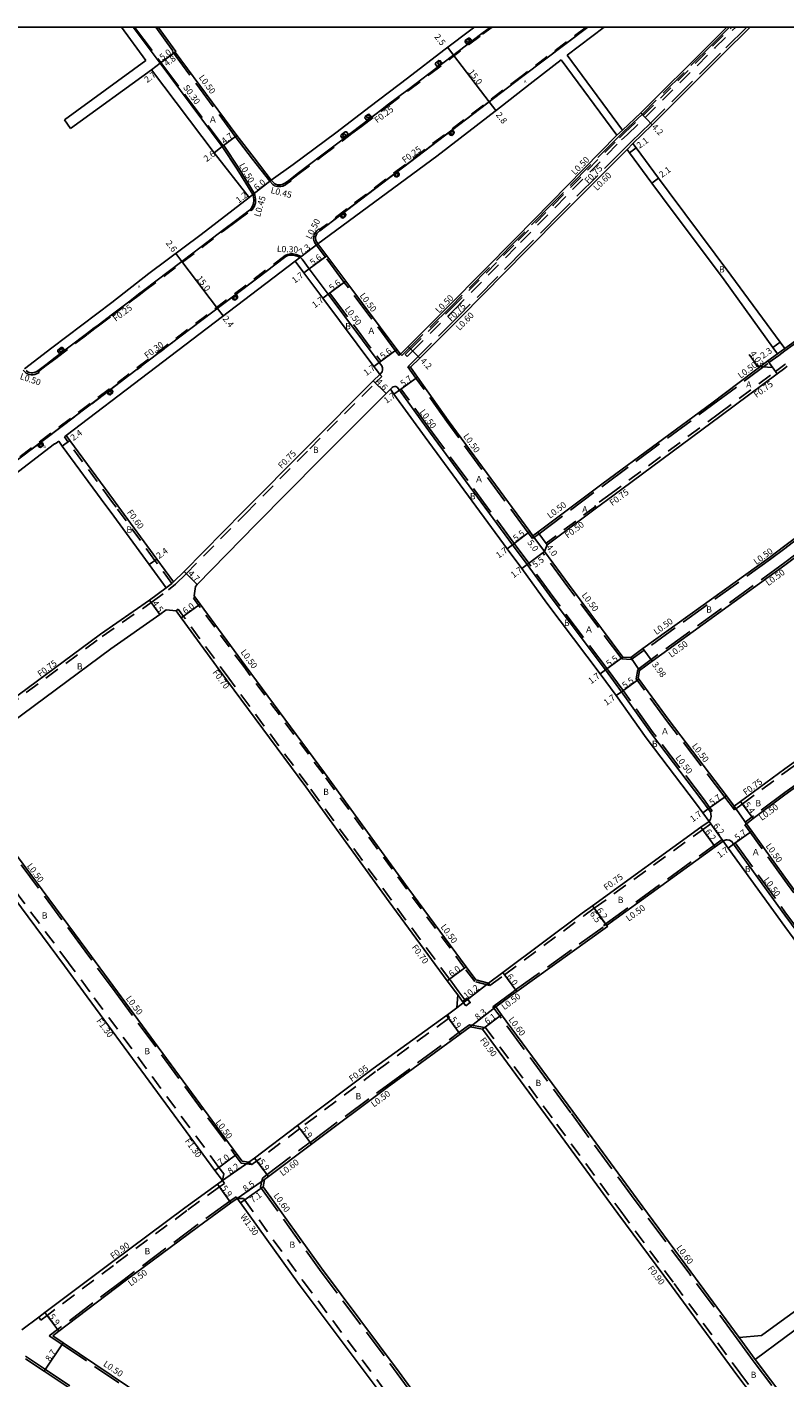
# Model space of a CAD drawing. Units: metres. Extents: x -11200 to -10400, y -115801 to -115200.
# Drawn here: x -10876 to -10683, y -115545 to -115200 of the extents above; entities that cross this region are included whole.
import ezdxf

# ---------------------------------------------------------------- set-up
doc = ezdxf.new("R2010")
doc.units = ezdxf.units.M
doc.header["$LTSCALE"] = 2.5
for name, pattern in [('22320', [2.5, 1.5, -1]), ('22330', [4, 3, -1]), ('51070', [2.5, 1.5, -1])]:
    doc.linetypes.add(name, pattern=pattern)
doc.layers.get('0').update_dxf_attribs({"color": 150, "lineweight": 30})
for name, color, linetype in [('2101000', 7, 'Continuous'), ('2102000', 4, 'Continuous'), ('2102001', 191, 'Continuous'), ('2213000', 3, 'Continuous'), ('2227000', 1, 'Continuous'), ('2232000', 120, '22320'), ('2233000', 120, '22330'), ('2233300', 150, '22330'), ('2235000', 4, 'Continuous'), ('2236000', 3, 'Continuous'), ('2238000', 3, 'Continuous'), ('5107000', 4, '51070'), ('9107000', 139, 'Continuous'), ('9201100', 215, 'Continuous'), ('9201500', 222, 'Continuous'), ('9201600', 215, 'Continuous'), ('9202100', 82, 'Continuous'), ('9202200', 82, 'Continuous'), ('9203500', 155, 'Continuous'), ('999', 7, 'Continuous')]:
    doc.layers.add(name, color=color, linetype=linetype)
doc.styles.add('Dm_Anotation', font='txt.shx', dxfattribs={"bigfont": 'pscdm.shx'})

# ---------------------------------------------------------------- blocks, each defined once
blk = doc.blocks.new('223800')
at = {"color": 0}
blk.add_circle((0, 0), 0.75, dxfattribs=at)

msp = doc.modelspace()

# ---------------------------------------------------------------- linework, layer by layer
at = {"layer": '2101000'}
for points in [[(-10852.03, -115200), (-10845.81, -115208.52)], [(-10842.7, -115200), (-10838.21, -115206.27), (-10838.37, -115206.39), (-10822.63, -115227.65), (-10818.2, -115233.42), (-10813.84, -115239.05)], [(-10813.84, -115239.05), (-10808.29, -115235.11), (-10797.37, -115226.99), (-10788.59, -115220.28), (-10779.1, -115213.09), (-10769.82, -115205.95), (-10762.27, -115200.19), (-10762.01, -115200)], [(-10738.33, -115207.17), (-10728.9, -115200)], [(-10697.62, -115200), (-10701.79, -115204.17), (-10719.57, -115221.93), (-10724.21, -115226.29)], [(-10691.67, -115200), (-10698.82, -115207.14), (-10716.65, -115224.95), (-10721.55, -115229.73)], [(-10801.92, -115255.34), (-10771.61, -115232.94), (-10755.58, -115220.63), (-10746.99, -115213.88), (-10739.87, -115208.37)], [(-10844.38, -115210.89), (-10828.43, -115232.08), (-10819.5, -115243.5)], [(-10725.64, -115227.64), (-10742.52, -115244.8), (-10751.45, -115253.87), (-10768.42, -115271.06), (-10778.88, -115281.51), (-10780.87, -115283.49)], [(-10721.55, -115229.73), (-10720.73, -115230.84), (-10715.03, -115238.61), (-10712.35, -115242.26), (-10696.59, -115263.33), (-10683.98, -115280.45), (-10682.79, -115282.07)], [(-10723.06, -115231.22), (-10739.46, -115247.68), (-10748.59, -115256.96), (-10765.46, -115274.05), (-10775.92, -115284.48), (-10778.29, -115286.85)], [(-10723.06, -115231.22), (-10722.43, -115232.09), (-10716.72, -115239.86), (-10714.03, -115243.52), (-10698.32, -115264.52), (-10685.83, -115281.82), (-10684.67, -115283.43)], [(-10682.79, -115282.07), (-10678.88, -115279.21), (-10664.43, -115268.5), (-10653.44, -115260.2), (-10623.92, -115238.72)], [(-10876.77, -115287.25), (-10869.81, -115281.85), (-10854.5, -115270.29), (-10845.09, -115262.93), (-10831.69, -115252.92), (-10819.5, -115243.5)], [(-10780.87, -115283.49), (-10781.79, -115282.26), (-10794.8, -115264.87), (-10799.66, -115258.37), (-10801.92, -115255.34)], [(-10807.74, -115259.76), (-10845.17, -115288.29), (-10866.13, -115304.26)], [(-10786.15, -115288.65), (-10786.71, -115287.87), (-10787.64, -115286.64), (-10800.64, -115269.24), (-10805.5, -115262.74), (-10807.74, -115259.76)], [(-10747.1, -115329.87), (-10745.8, -115328.94), (-10729.13, -115316.42), (-10701.46, -115295.97), (-10687.14, -115285.23), (-10684.67, -115283.43)], [(-10838.74, -115341.62), (-10836.06, -115338.99), (-10820.97, -115323.68), (-10804.51, -115307.08), (-10787.82, -115290.32), (-10786.15, -115288.65)], [(-10747.1, -115329.87), (-10747.9, -115328.78), (-10768.66, -115300.4), (-10776.53, -115289.33), (-10778.29, -115286.85)], [(-10743.41, -115332.14), (-10730.84, -115322.74), (-10726.69, -115319.63), (-10699.02, -115299.18), (-10684.76, -115288.49), (-10682.79, -115287.03)], [(-10682.79, -115287.03), (-10682.18, -115286.58)], [(-10833.54, -115345.13), (-10833.17, -115342.76), (-10832.7, -115342.28), (-10817.7, -115326.91), (-10801.34, -115310.41), (-10784.56, -115293.57), (-10783.42, -115292.43)], [(-10702.14, -115402.72), (-10703.71, -115400.55), (-10705.32, -115398.3), (-10718.16, -115381.39), (-10725.86, -115370.64), (-10729.88, -115365.11), (-10743.51, -115347.02), (-10749.92, -115338.17), (-10753.65, -115333.13), (-10774.58, -115304.67), (-10782.53, -115293.66), (-10783.42, -115292.43)], [(-10868.71, -115306.2), (-10869.07, -115306.41), (-10869.11, -115306.36), (-10910.4, -115338.05), (-10915.11, -115341.6), (-10924.7, -115348.7)], [(-10868.71, -115306.2), (-10868.05, -115305.7)], [(-10840.61, -115343.12), (-10844.97, -115337.19), (-10854.91, -115323.59), (-10856.02, -115322.07), (-10867.15, -115306.93), (-10868.05, -115305.7)], [(-10838.74, -115341.62), (-10843.03, -115335.77), (-10852.97, -115322.17), (-10854.08, -115320.65), (-10865.21, -115305.51), (-10866.13, -115304.26)], [(-10682.79, -115332.43), (-10675.08, -115326.58), (-10660.76, -115316.46)], [(-10682.79, -115337.32), (-10672.77, -115329.73), (-10658.38, -115319.65)], [(-10744.13, -115333.89), (-10743.41, -115332.14)], [(-10724.12, -115360.79), (-10737.75, -115342.54), (-10744.13, -115333.89)], [(-10682.79, -115332.43), (-10686.71, -115335.4), (-10718.99, -115358.64), (-10722.13, -115360.94), (-10724.12, -115360.79)], [(-10682.79, -115337.32), (-10716.65, -115361.86), (-10719.88, -115364.22)], [(-10840.61, -115343.12), (-10844.88, -115346.25)], [(-10844.88, -115346.25), (-10857.44, -115354.96), (-10896.88, -115384.13), (-10898.06, -115385)], [(-10833.54, -115345.13), (-10833.3, -115345.45), (-10831.97, -115347.26), (-10820.47, -115362.93), (-10800.23, -115390.33), (-10778.96, -115419.65), (-10764.08, -115439.86), (-10761.63, -115443.18), (-10758.44, -115444.02)], [(-10895.37, -115388.74), (-10894.15, -115387.83), (-10854.74, -115358.68), (-10842.29, -115349.93), (-10840.63, -115348.76), (-10838.14, -115349), (-10836.81, -115350.81), (-10825.22, -115366.6), (-10805.05, -115393.9), (-10783.77, -115423.24), (-10768.92, -115443.41), (-10766.87, -115446.19)], [(-10682.79, -115389.32), (-10679.79, -115387.17), (-10672.77, -115382.13), (-10653.26, -115367.63), (-10639.23, -115356.92), (-10634.03, -115353.23)], [(-10682.79, -115395.97), (-10676.65, -115391.56), (-10669.58, -115386.49), (-10650.01, -115371.94), (-10636.03, -115361.27), (-10630.91, -115357.63)], [(-10695.7, -115398.85), (-10697.7, -115396.22), (-10712.32, -115377.01), (-10720.19, -115366.19)], [(-10853.07, -115446.19), (-10860.88, -115435.57), (-10886.89, -115400.56), (-10893.53, -115391.31), (-10895.37, -115388.74)], [(-10695.7, -115398.85), (-10694.1, -115397.69), (-10682.79, -115389.32)], [(-10861.76, -115446.19), (-10866.58, -115439.63), (-10892.56, -115404.67), (-10899.22, -115395.39), (-10900.74, -115393.27)], [(-10682.79, -115395.97), (-10690.85, -115402), (-10692.59, -115403.31)], [(-10758.44, -115444.02), (-10754.79, -115441.3), (-10734.5, -115426.19), (-10731.9, -115424.3), (-10704.23, -115404.23), (-10702.14, -115402.72)], [(-10682.79, -115416.99), (-10691.25, -115405.18), (-10692.59, -115403.31)], [(-10751.31, -115446.19), (-10751.2, -115446.11), (-10728.08, -115429.57), (-10728.26, -115429.32), (-10700.59, -115409.25), (-10698.5, -115407.74)], [(-10682.79, -115429.51), (-10697.25, -115409.52), (-10698.5, -115407.74)], [(-10661.45, -115446.19), (-10668.29, -115436.78), (-10682.79, -115416.99)], [(-10670.6, -115446.19), (-10674.26, -115441.14), (-10682.79, -115429.51)], [(-10861.76, -115446.19), (-10828.22, -115491.79), (-10826.3, -115494.37)], [(-10853.07, -115446.19), (-10822.61, -115487.61), (-10821.24, -115489.44), (-10819.56, -115489.7)], [(-10766.25, -115447.03), (-10766.46, -115450.32), (-10768.89, -115452.08), (-10769.15, -115452.27), (-10787.81, -115465.83), (-10807.13, -115480.35), (-10818.1, -115488.63), (-10819.56, -115489.7)], [(-10766.87, -115446.19), (-10766.25, -115447.03)], [(-10756.55, -115450.09), (-10751.31, -115446.19)], [(-10694.47, -115534.43), (-10706.76, -115517.7), (-10720.5, -115499.13), (-10736.93, -115476.73), (-10755.06, -115452.12), (-10756.55, -115450.09)], [(-10815.54, -115494.09), (-10814.54, -115493.34), (-10803.58, -115485.06), (-10784.26, -115470.67), (-10765.66, -115457.03), (-10763.12, -115455.17), (-10759.97, -115455.74)], [(-10759.97, -115455.74), (-10741.73, -115480.5), (-10725.4, -115502.77), (-10711.74, -115521.21), (-10695.03, -115543.98), (-10687.09, -115554.54), (-10682.79, -115560.26)], [(-10826.3, -115494.37), (-10827.59, -115495.29), (-10835.9, -115501.32), (-10854.64, -115515.31), (-10871.59, -115528.09), (-10873.16, -115529.28), (-10877.44, -115532.51)], [(-10815.54, -115494.09), (-10815.92, -115495.96), (-10801.06, -115516.72), (-10781.19, -115543.29), (-10765.9, -115564.27), (-10753.94, -115580.43), (-10752.71, -115582.08)], [(-10822.53, -115498.93), (-10824.13, -115500.07), (-10832.41, -115506.07), (-10851.08, -115520.01), (-10868.04, -115532.8), (-10869.61, -115533.99)], [(-10822.53, -115498.93), (-10821.67, -115500.11), (-10806.69, -115520.88), (-10786.83, -115547.43), (-10771.57, -115568.39), (-10759.54, -115584.63), (-10742.05, -115608.09), (-10739.56, -115611.44)], [(-10869.61, -115533.99), (-10866.92, -115535.81), (-10834.13, -115557.91), (-10814.76, -115570.98), (-10806.53, -115576.53), (-10779.39, -115594.58), (-10752.99, -115612.64), (-10748.3, -115615.8), (-10747.77, -115616.17)], [(-10876.53, -115539.85), (-10871.74, -115543.04), (-10838.89, -115564.96), (-10819.51, -115578.02), (-10811.3, -115583.56), (-10810.95, -115583.79)], [(-10690.36, -115540.04), (-10690.12, -115540.36), (-10682.79, -115550.11)]]:
    msp.add_lwpolyline(points, dxfattribs=at)
at = {"layer": '2101000', "flags": 128}
msp.add_lwpolyline([(-10720.19, -115366.19), (-10719.88, -115364.22)], dxfattribs=at)
at = {"layer": '2102000'}
for points in [[(-10845.81, -115208.52), (-10866.63, -115223.72)], [(-10739.87, -115208.37), (-10725.64, -115227.64)], [(-10738.33, -115207.17), (-10724.21, -115226.29)], [(-10844.38, -115210.89), (-10865.04, -115225.9)], [(-10682.79, -115529.62), (-10670.98, -115521.1)], [(-10682.79, -115534.46), (-10668.73, -115524.1)], [(-10694.47, -115534.43), (-10688.77, -115533.93), (-10682.79, -115529.62)], [(-10690.36, -115540.04), (-10682.79, -115534.46)]]:
    msp.add_lwpolyline(points, dxfattribs=at)
at = {"layer": '2102001'}
msp.add_lwpolyline([(-10866.63, -115223.72), (-10865.04, -115225.9)], dxfattribs=at)
at = {"layer": '2213000'}
for points in [[(-10849.08, -115200), (-10842.22, -115209.27), (-10826.36, -115230.5), (-10822.51, -115236.29), (-10818.55, -115242.76)], [(-10757.91, -115200), (-10760.08, -115201.65), (-10773.63, -115211.95), (-10778.97, -115216.01), (-10784.23, -115219.99), (-10785.66, -115221.09), (-10791.01, -115225.16), (-10793.45, -115227.01), (-10795.85, -115228.84), (-10800.94, -115232.69), (-10807.21, -115237.47), (-10809.05, -115238.88), (-10809.99, -115239.63), (-10810.39, -115239.87), (-10810.69, -115240.03), (-10811.03, -115240.16), (-10811.44, -115240.25), (-10811.77, -115240.29), (-10812.21, -115240.3), (-10812.54, -115240.22), (-10812.79, -115240.12), (-10812.9, -115240.06), (-10813.13, -115239.86), (-10813.84, -115239.05)], [(-10733.06, -115200), (-10749.61, -115212.58), (-10801.46, -115251.99), (-10801.49, -115252.02), (-10801.85, -115252.34), (-10802.17, -115252.71), (-10802.4, -115253.16), (-10802.51, -115253.59), (-10802.55, -115253.99), (-10802.49, -115254.37), (-10802.4, -115254.67), (-10802.24, -115254.89), (-10801.92, -115255.34)], [(-10876.35, -115287.7), (-10875.88, -115288.07), (-10875.5, -115288.2), (-10875.07, -115288.28), (-10874.67, -115288.25), (-10874.29, -115288.18), (-10873.8, -115287.99), (-10873.38, -115287.74), (-10871.39, -115286.22), (-10868.97, -115284.37), (-10860.96, -115278.28), (-10858.99, -115276.78), (-10858.04, -115276.05), (-10854.66, -115273.5), (-10850.3, -115270.19), (-10847.37, -115267.96), (-10846.4, -115267.23), (-10836.66, -115259.84), (-10831.71, -115256.06), (-10825.9, -115251.65), (-10822.97, -115249.44), (-10819.38, -115246.74), (-10819.08, -115246.42), (-10818.81, -115246.04), (-10818.61, -115245.68), (-10818.44, -115245.26), (-10818.33, -115244.77), (-10818.28, -115244.44), (-10818.29, -115244.01), (-10818.37, -115243.53), (-10818.48, -115242.99), (-10818.55, -115242.76)], [(-10806.46, -115258.79), (-10806.96, -115258.57), (-10807.6, -115258.39), (-10808.3, -115258.24), (-10808.91, -115258.22), (-10809.58, -115258.32), (-10810.11, -115258.56), (-10879.99, -115311.6), (-10924.4, -115345.44), (-10924.86, -115345.84), (-10925.1, -115346.13), (-10925.29, -115346.45), (-10925.37, -115346.83), (-10925.41, -115347.19), (-10925.4, -115347.39), (-10925.21, -115347.85), (-10924.98, -115348.25), (-10924.7, -115348.7)], [(-10806.46, -115258.79), (-10806.4, -115258.82), (-10805.98, -115259.27), (-10804.14, -115261.73), (-10799.28, -115268.22), (-10786.27, -115285.62), (-10785.61, -115286.51), (-10785.46, -115286.97), (-10785.42, -115287.45), (-10785.57, -115287.98), (-10786.15, -115288.65)], [(-10783.42, -115292.43), (-10782.97, -115291.99), (-10782.71, -115291.83), (-10782.34, -115291.73), (-10782.03, -115291.75), (-10781.72, -115291.88), (-10781.15, -115292.67), (-10773.22, -115303.66), (-10752.27, -115332.12), (-10748.56, -115337.16), (-10742.18, -115345.96), (-10728.52, -115364.09), (-10724.49, -115369.64), (-10716.8, -115380.38), (-10703.95, -115397.3), (-10702.33, -115399.55), (-10701.77, -115400.33), (-10701.64, -115400.91), (-10701.6, -115401.52), (-10701.74, -115402.16), (-10702.14, -115402.72)], [(-10698.5, -115407.74), (-10698.06, -115407.5), (-10697.81, -115407.43), (-10697.54, -115407.42), (-10697.1, -115407.49), (-10696.91, -115407.54), (-10696.49, -115407.77), (-10696.33, -115407.88), (-10695.87, -115408.53), (-10682.79, -115426.63)], [(-10668.5, -115446.19), (-10672.89, -115440.14), (-10682.79, -115426.63)]]:
    msp.add_lwpolyline(points, dxfattribs=at)
at = {"layer": '2227000'}
for points in [[(-10760.08, -115201.65), (-10773.63, -115211.95)], [(-10733.06, -115200), (-10741.87, -115206.69)], [(-10749.61, -115212.58), (-10797.84, -115249.24)], [(-10778.97, -115216.01), (-10784.23, -115219.99)], [(-10785.66, -115221.09), (-10791.01, -115225.16)], [(-10793.45, -115227.01), (-10795.85, -115228.84)], [(-10800.94, -115232.69), (-10807.21, -115237.47)], [(-10825.9, -115251.65), (-10822.97, -115249.44)], [(-10836.66, -115259.84), (-10831.71, -115256.06)], [(-10814.12, -115261.6), (-10826.24, -115270.8)], [(-10847.37, -115267.96), (-10846.4, -115267.23)], [(-10854.66, -115273.5), (-10850.3, -115270.19)], [(-10868.97, -115284.37), (-10860.96, -115278.28)], [(-10858.99, -115276.78), (-10858.04, -115276.05)], [(-10841.27, -115282.21), (-10842.24, -115282.94)], [(-10838.28, -115279.94), (-10839.37, -115280.77)], [(-10873.38, -115287.74), (-10871.39, -115286.22)], [(-10847.06, -115286.61), (-10848.07, -115287.37)], [(-10850.95, -115289.56), (-10859.63, -115296.15)], [(-10864.04, -115299.49), (-10875.15, -115307.93)]]:
    msp.add_lwpolyline(points, dxfattribs=at)
at = {"layer": '2232000'}
for points in [[(-10809.05, -115238.88), (-10808.89, -115239.09), (-10807.05, -115237.68), (-10800.78, -115232.9), (-10795.69, -115229.05), (-10793.29, -115227.22), (-10790.85, -115225.37), (-10785.5, -115221.29), (-10784.07, -115220.2), (-10778.82, -115216.22), (-10773.47, -115212.16), (-10759.93, -115201.85), (-10757.48, -115200)], [(-10733.5, -115200), (-10749.77, -115212.37), (-10801.54, -115251.72), (-10801.38, -115251.93)], [(-10779.66, -115283.56), (-10778.25, -115282.14), (-10767.78, -115271.7), (-10750.81, -115254.5), (-10741.88, -115245.44), (-10725, -115228.27), (-10723.59, -115226.95), (-10718.95, -115222.58), (-10701.16, -115204.81), (-10696.35, -115200)], [(-10779.13, -115284.09), (-10777.72, -115282.67), (-10767.25, -115272.23), (-10750.27, -115255.03), (-10741.35, -115245.96), (-10724.47, -115228.81), (-10723.07, -115227.49), (-10718.43, -115223.12), (-10700.63, -115205.34), (-10695.28, -115200)], [(-10873.38, -115287.74), (-10873.22, -115287.94), (-10871.24, -115286.42), (-10868.81, -115284.58), (-10860.8, -115278.48), (-10858.83, -115276.98), (-10857.88, -115276.25), (-10854.5, -115273.7), (-10850.15, -115270.39), (-10847.21, -115268.16), (-10846.24, -115267.43), (-10836.51, -115260.04), (-10831.56, -115256.26), (-10825.74, -115251.85), (-10822.82, -115249.65), (-10819.04, -115246.8), (-10819.25, -115246.6)], [(-10810.11, -115258.56), (-10810.3, -115258.3), (-10880.18, -115311.35), (-10924.6, -115345.19), (-10925.02, -115345.56), (-10924.81, -115345.79)], [(-10779.13, -115284.09), (-10779.66, -115283.56)], [(-10898.1, -115385.97), (-10896.44, -115384.73), (-10857, -115355.57), (-10844.45, -115346.86), (-10840.09, -115343.67), (-10838.24, -115342.19), (-10835.53, -115339.52), (-10820.43, -115324.2), (-10803.98, -115307.61), (-10787.29, -115290.85), (-10785.62, -115289.18), (-10786.15, -115288.65)], [(-10699.47, -115298.57), (-10685.21, -115287.89), (-10682.79, -115286.1)], [(-10682.79, -115286.1), (-10682.62, -115285.98)], [(-10699.47, -115298.57), (-10727.14, -115319.03), (-10731.29, -115322.14)], [(-10839.2, -115342), (-10843.52, -115336.13), (-10853.45, -115322.53), (-10854.57, -115321), (-10865.7, -115305.87), (-10866.62, -115304.62), (-10866.13, -115304.26)], [(-10731.14, -115322.34), (-10743.71, -115331.74), (-10743.41, -115332.14)], [(-10731.29, -115322.14), (-10731.14, -115322.34), (-10730.84, -115322.74)], [(-10840.61, -115343.12), (-10839.2, -115342), (-10838.74, -115341.62)], [(-10758.03, -115444.65), (-10761.93, -115443.62), (-10764.49, -115440.15), (-10779.36, -115419.95), (-10800.63, -115390.62), (-10820.87, -115363.23), (-10832.38, -115347.56), (-10833.71, -115345.75), (-10833.3, -115345.45)], [(-10766, -115446.19), (-10768.35, -115443), (-10783.2, -115422.82), (-10804.48, -115393.49), (-10824.66, -115366.18), (-10836.25, -115350.4), (-10837.58, -115348.59), (-10838.14, -115349)], [(-10682.79, -115390.24), (-10679.36, -115387.78), (-10672.33, -115382.74), (-10652.8, -115368.23), (-10638.79, -115357.52), (-10633.6, -115353.84)], [(-10826.3, -115494.37), (-10825.96, -115492.65), (-10827.18, -115491.02), (-10860.14, -115446.19), (-10865.54, -115438.86), (-10891.51, -115403.9), (-10898.16, -115394.63), (-10899.68, -115392.51)], [(-10695.65, -115399.75), (-10693.66, -115398.29), (-10682.79, -115390.24)], [(-10695.7, -115398.85), (-10695.65, -115399.75)], [(-10758.03, -115444.65), (-10754.34, -115441.9), (-10734.06, -115426.8), (-10731.46, -115424.91), (-10703.79, -115404.84), (-10701.7, -115403.33), (-10702.14, -115402.72)], [(-10758.03, -115444.65), (-10758.44, -115444.02)], [(-10766.25, -115447.03), (-10765.03, -115448.69)], [(-10766, -115446.19), (-10764.47, -115448.27)], [(-10768.33, -115452.85), (-10768.59, -115453.04), (-10787.25, -115466.59), (-10806.56, -115481.11), (-10817.53, -115489.39), (-10818.8, -115490.32)], [(-10768.89, -115452.08), (-10768.33, -115452.85)], [(-10759.97, -115455.74), (-10759.42, -115455.33), (-10759.25, -115455.2)], [(-10759.25, -115455.2), (-10741.01, -115479.97), (-10724.67, -115502.23), (-10711.02, -115520.68), (-10694.31, -115543.45), (-10686.37, -115554), (-10682.79, -115558.76)], [(-10819.56, -115489.7), (-10818.8, -115490.32)], [(-10825.78, -115495.1), (-10827.06, -115496.02), (-10835.37, -115502.04), (-10854.1, -115516.03), (-10871.05, -115528.81), (-10872.62, -115530)], [(-10825.78, -115495.1), (-10826.3, -115494.37)], [(-10872.62, -115530), (-10873.16, -115529.28)]]:
    msp.add_lwpolyline(points, dxfattribs=at)
at = {"layer": '2233000'}
for points in [[(-10843.32, -115200), (-10838.91, -115206.17), (-10839.07, -115206.29), (-10823.03, -115227.95), (-10818.59, -115233.73), (-10814.23, -115239.36)], [(-10696.91, -115200), (-10701.44, -115204.52), (-10719.23, -115222.29), (-10723.86, -115226.66)], [(-10692.52, -115200), (-10699.25, -115206.72), (-10717.06, -115224.5), (-10721.97, -115229.3)], [(-10724.21, -115226.29), (-10725.64, -115227.64)], [(-10723.86, -115226.66), (-10725.28, -115227.99)], [(-10826.36, -115230.5), (-10826.12, -115230.32), (-10825.96, -115230.2), (-10822.09, -115236.02), (-10818.16, -115242.45)], [(-10725.28, -115227.99), (-10742.16, -115245.15), (-10751.09, -115254.22), (-10768.06, -115271.42), (-10778.53, -115281.86), (-10780.52, -115283.85), (-10780.87, -115283.49)], [(-10723.49, -115230.79), (-10739.88, -115247.25), (-10749.02, -115256.54), (-10765.89, -115273.63), (-10776.34, -115284.05), (-10779, -115286.71)], [(-10721.97, -115229.3), (-10723.49, -115230.79)], [(-10721.55, -115229.73), (-10723.06, -115231.22)], [(-10682.79, -115282.68), (-10678.58, -115279.61), (-10664.14, -115268.9), (-10653.15, -115260.6), (-10623.62, -115239.13), (-10623.6, -115239.11), (-10622.74, -115238.24), (-10622.42, -115237.57), (-10622.31, -115236.85), (-10622.43, -115236.19)], [(-10808.89, -115239.09), (-10808.79, -115239.23), (-10809.74, -115239.98), (-10810.17, -115240.25), (-10810.51, -115240.43), (-10810.9, -115240.58), (-10811.37, -115240.68), (-10811.74, -115240.73), (-10812.26, -115240.74), (-10812.67, -115240.63), (-10812.98, -115240.52), (-10813.19, -115240.38), (-10813.44, -115240.16), (-10814.23, -115239.36)], [(-10818.16, -115242.45), (-10818.03, -115242.91), (-10817.95, -115243.42), (-10817.85, -115243.97), (-10817.84, -115244.47), (-10817.9, -115244.85), (-10818.02, -115245.39), (-10818.21, -115245.87), (-10818.44, -115246.27), (-10818.74, -115246.7), (-10818.93, -115246.9), (-10819.04, -115246.8)], [(-10802.32, -115255.65), (-10802.72, -115255.06), (-10802.84, -115254.81), (-10802.98, -115254.48), (-10803.04, -115254.01), (-10803, -115253.5), (-10802.87, -115252.98), (-10802.58, -115252.43), (-10802.2, -115251.99), (-10801.78, -115251.61), (-10801.68, -115251.53), (-10801.54, -115251.72)], [(-10806.46, -115258.79), (-10806.2, -115258.59), (-10806.8, -115258.3), (-10807.5, -115258.09), (-10808.26, -115257.92), (-10808.93, -115257.9), (-10809.67, -115258.02), (-10810.3, -115258.3)], [(-10780.87, -115283.49), (-10781.23, -115283.84), (-10782.19, -115282.56), (-10795.2, -115265.17), (-10800.06, -115258.67), (-10802.32, -115255.65)], [(-10799.28, -115268.22), (-10798.88, -115267.93), (-10785.87, -115285.32), (-10786.27, -115285.62)], [(-10682.79, -115282.07), (-10684.67, -115283.43)], [(-10747.22, -115330.56), (-10745.51, -115329.34), (-10728.83, -115316.82), (-10701.17, -115296.37), (-10686.84, -115285.63), (-10684.37, -115283.84)], [(-10682.79, -115282.68), (-10684.37, -115283.84)], [(-10877.18, -115287.54), (-10876.67, -115288.06), (-10876.34, -115288.32), (-10876.06, -115288.53), (-10875.62, -115288.67), (-10875.1, -115288.77), (-10874.61, -115288.74), (-10874.16, -115288.65), (-10873.59, -115288.43), (-10873.08, -115288.13), (-10873.22, -115287.94)], [(-10778.29, -115286.85), (-10779, -115286.71)], [(-10747.22, -115330.56), (-10748.31, -115329.08), (-10769.07, -115300.69), (-10776.94, -115289.62), (-10779, -115286.71)], [(-10701.77, -115400.33), (-10701.36, -115400.03), (-10701.92, -115399.26), (-10703.54, -115397), (-10716.39, -115380.09), (-10724.08, -115369.34), (-10728.12, -115363.79), (-10741.77, -115345.67), (-10748.15, -115336.87), (-10751.87, -115331.83), (-10772.81, -115303.37), (-10780.75, -115292.37), (-10781.15, -115292.67)], [(-10682.79, -115333.06), (-10674.78, -115326.99), (-10660.46, -115316.86)], [(-10682.79, -115336.69), (-10673.07, -115329.33), (-10658.68, -115319.24)], [(-10724.39, -115361.27), (-10738.15, -115342.84), (-10744.53, -115334.19), (-10744.13, -115333.89)], [(-10682.79, -115333.06), (-10686.42, -115335.8), (-10718.7, -115359.05), (-10721.98, -115361.45), (-10724.39, -115361.27)], [(-10682.79, -115336.69), (-10716.94, -115361.45), (-10720.34, -115363.93)], [(-10682.79, -115395.35), (-10676.94, -115391.15), (-10669.88, -115386.09), (-10650.31, -115371.54), (-10636.32, -115360.86), (-10630.6, -115356.8)], [(-10695.65, -115399.75), (-10698.1, -115396.53), (-10712.72, -115377.31), (-10720.72, -115366.32)], [(-10853.69, -115446.19), (-10861.28, -115435.86), (-10887.3, -115400.86), (-10893.93, -115391.6), (-10895.78, -115389.03), (-10895.37, -115388.74)], [(-10682.79, -115395.35), (-10691.15, -115401.6), (-10692.89, -115402.91), (-10692.59, -115403.31)], [(-10693, -115403.6), (-10692.59, -115403.31)], [(-10682.79, -115417.83), (-10691.66, -115405.47), (-10693, -115403.6)], [(-10752.15, -115446.19), (-10751.5, -115445.71), (-10728.78, -115429.45), (-10728.95, -115429.21), (-10700.88, -115408.85), (-10698.8, -115407.33), (-10698.5, -115407.74)], [(-10695.87, -115408.53), (-10695.46, -115408.23), (-10682.79, -115425.78)], [(-10662.07, -115446.19), (-10668.69, -115437.08), (-10682.79, -115417.83)], [(-10667.88, -115446.19), (-10672.49, -115439.85), (-10682.79, -115425.78)], [(-10853.69, -115446.19), (-10823.01, -115487.91), (-10821.52, -115489.91), (-10818.8, -115490.32)], [(-10757.33, -115450.05), (-10752.15, -115446.19)], [(-10694.95, -115534.79), (-10707.24, -115518.05), (-10720.99, -115499.48), (-10737.42, -115477.09), (-10755.54, -115452.47), (-10757.33, -115450.05), (-10756.55, -115450.09)], [(-10803.88, -115484.66), (-10803, -115484), (-10784.56, -115470.27), (-10765.96, -115456.63), (-10763.24, -115454.64), (-10759.42, -115455.33)], [(-10816.08, -115493.75), (-10814.91, -115492.86), (-10803.94, -115484.58), (-10803.88, -115484.66), (-10803.58, -115485.06)], [(-10816.08, -115493.75), (-10816.56, -115496.1)], [(-10816.56, -115496.1), (-10801.54, -115517.08), (-10781.67, -115543.64), (-10766.39, -115564.63), (-10754.43, -115580.78), (-10753.19, -115582.44)], [(-10822.82, -115498.52), (-10824.42, -115499.67), (-10832.7, -115505.67), (-10851.38, -115519.61), (-10868.34, -115532.4), (-10870.47, -115534.01)], [(-10822.82, -115498.52), (-10822.53, -115498.93)], [(-10870.47, -115534.01), (-10867.2, -115536.22), (-10834.41, -115558.33), (-10815.04, -115571.39), (-10806.81, -115576.94), (-10779.66, -115595), (-10753.27, -115613.05), (-10748.59, -115616.21), (-10748.05, -115616.58)], [(-10694.95, -115534.79), (-10690.84, -115540.39)], [(-10690.36, -115540.04), (-10694.47, -115534.43)], [(-10876.58, -115539.22), (-10871.47, -115542.63), (-10838.61, -115564.54), (-10819.23, -115577.61), (-10811.02, -115583.15), (-10810.68, -115583.38)], [(-10690.84, -115540.39), (-10690.6, -115540.72), (-10682.79, -115551.11)]]:
    msp.add_lwpolyline(points, dxfattribs=at)
at = {"layer": '2233000', "flags": 128}
msp.add_lwpolyline([(-10720.72, -115366.32), (-10720.34, -115363.93)], dxfattribs=at)
at = {"layer": '2233300'}
msp.add_lwpolyline([(-10848.71, -115200), (-10841.98, -115209.09), (-10826.12, -115230.32)], dxfattribs=at)
at = {"layer": '2235000'}
msp.add_lwpolyline([(-10764.2, -115449.81), (-10765.03, -115448.69), (-10764.47, -115448.27), (-10763.9, -115447.86), (-10763.07, -115448.98)], close=True, dxfattribs=at)
at = {"layer": '2236000'}
for points in [[(-10762.74, -115203.46), (-10763.93, -115204.36), (-10764.36, -115203.78), (-10764.33, -115203.46), (-10763.49, -115202.82), (-10763.18, -115202.88)], [(-10770.3, -115209.2), (-10771.49, -115210.11), (-10771.92, -115209.53), (-10771.89, -115209.21), (-10771.05, -115208.57), (-10770.73, -115208.63)], [(-10789.89, -115222.88), (-10789.92, -115223.21), (-10789.48, -115223.79), (-10788.3, -115222.88), (-10788.73, -115222.3), (-10789.05, -115222.25)], [(-10794.2, -115227.37), (-10795.63, -115228.47), (-10796.05, -115227.88), (-10796.01, -115227.54), (-10794.95, -115226.73), (-10794.61, -115226.78)], [(-10767.26, -115227.27), (-10767.76, -115227.65), (-10768.15, -115227.62), (-10768.5, -115227.15), (-10767.53, -115226.42), (-10767.18, -115226.88)], [(-10781.24, -115237.9), (-10781.74, -115238.27), (-10782.13, -115238.25), (-10782.48, -115237.78), (-10781.51, -115237.05), (-10781.16, -115237.51)], [(-10795.17, -115247.43), (-10794.85, -115247.88), (-10794.89, -115248.27), (-10795.55, -115248.77), (-10795.89, -115248.67), (-10796.21, -115248.22)], [(-10822.73, -115268.35), (-10822.41, -115268.8), (-10822.45, -115269.19), (-10823.11, -115269.69), (-10823.45, -115269.59), (-10823.77, -115269.14)], [(-10866.66, -115282.4), (-10867.89, -115283.34), (-10868.33, -115282.77), (-10868.29, -115282.43), (-10867.43, -115281.77), (-10867.1, -115281.83)], [(-10854.6, -115292.55), (-10854.29, -115293), (-10854.32, -115293.38), (-10854.98, -115293.89), (-10855.33, -115293.79), (-10855.64, -115293.34)], [(-10872.32, -115306), (-10872.01, -115306.45), (-10872.03, -115306.83), (-10872.7, -115307.34), (-10873.05, -115307.24), (-10873.36, -115306.79)]]:
    msp.add_lwpolyline(points, close=True, dxfattribs=at)
at = {"layer": '5107000'}
for points in [[(-10822.53, -115498.93), (-10820.89, -115498.98)], [(-10820.89, -115498.98), (-10820.62, -115499.35), (-10805.65, -115520.11), (-10785.78, -115546.66), (-10770.52, -115567.62), (-10758.5, -115583.86), (-10741.01, -115607.32), (-10738.51, -115610.66)]]:
    msp.add_lwpolyline(points, dxfattribs=at)
at = {"layer": '9107000'}
for points in [[(-10757.91, -115200), (-10760.08, -115201.65), (-10773.63, -115211.95), (-10778.97, -115216.01), (-10784.23, -115219.99), (-10785.66, -115221.09), (-10791.01, -115225.16), (-10793.45, -115227.01), (-10795.85, -115228.84), (-10800.94, -115232.69), (-10807.21, -115237.47), (-10809.05, -115238.88), (-10809.99, -115239.63), (-10810.39, -115239.87), (-10810.69, -115240.03), (-10811.03, -115240.16), (-10811.44, -115240.25), (-10811.77, -115240.29), (-10812.21, -115240.3), (-10812.54, -115240.22), (-10812.79, -115240.12), (-10812.9, -115240.06), (-10813.13, -115239.86), (-10813.84, -115239.05)], [(-10733.06, -115200), (-10749.61, -115212.58), (-10801.46, -115251.99), (-10801.49, -115252.02), (-10801.85, -115252.34), (-10802.17, -115252.71), (-10802.4, -115253.16), (-10802.51, -115253.59), (-10802.55, -115253.99), (-10802.49, -115254.37), (-10802.4, -115254.67), (-10802.24, -115254.89), (-10801.92, -115255.34)], [(-10876.35, -115287.7), (-10875.88, -115288.07), (-10875.5, -115288.2), (-10875.07, -115288.28), (-10874.67, -115288.25), (-10874.29, -115288.18), (-10873.8, -115287.99), (-10873.38, -115287.74), (-10871.39, -115286.22), (-10868.97, -115284.37), (-10860.96, -115278.28), (-10858.99, -115276.78), (-10858.04, -115276.05), (-10854.66, -115273.5), (-10850.3, -115270.19), (-10847.37, -115267.96), (-10846.4, -115267.23), (-10836.66, -115259.84), (-10831.71, -115256.06), (-10825.9, -115251.65), (-10822.97, -115249.44), (-10819.38, -115246.74), (-10819.08, -115246.42), (-10818.81, -115246.04), (-10818.61, -115245.68), (-10818.44, -115245.26), (-10818.33, -115244.77), (-10818.28, -115244.44), (-10818.29, -115244.01), (-10818.37, -115243.53), (-10818.48, -115242.99), (-10818.55, -115242.76)], [(-10806.46, -115258.79), (-10806.96, -115258.57), (-10807.6, -115258.39), (-10808.3, -115258.24), (-10808.91, -115258.22), (-10809.58, -115258.32), (-10810.11, -115258.56), (-10879.99, -115311.6), (-10924.4, -115345.44), (-10924.86, -115345.84), (-10925.1, -115346.13), (-10925.29, -115346.45), (-10925.37, -115346.83), (-10925.41, -115347.19), (-10925.4, -115347.39), (-10925.21, -115347.85), (-10924.98, -115348.25), (-10924.7, -115348.7)]]:
    msp.add_lwpolyline(points, dxfattribs=at)
at = {"layer": '9201100'}
for points in [[(-10842.22, -115209.27), (-10838.21, -115206.27)], [(-10842.22, -115209.27), (-10838.37, -115206.39)], [(-10844.38, -115210.89), (-10842.22, -115209.27)], [(-10716.65, -115224.95), (-10719.57, -115221.93)], [(-10828.43, -115232.08), (-10826.36, -115230.5)], [(-10826.36, -115230.5), (-10822.63, -115227.65)], [(-10722.43, -115232.09), (-10720.73, -115230.84)], [(-10818.54, -115242.78), (-10813.84, -115239.05)], [(-10716.72, -115239.86), (-10715.03, -115238.61)], [(-10819.5, -115243.5), (-10818.54, -115242.78)], [(-10807.74, -115259.76), (-10801.92, -115255.34)], [(-10799.66, -115258.37), (-10804.14, -115261.73)], [(-10804.14, -115261.73), (-10805.5, -115262.74)], [(-10799.28, -115268.22), (-10794.8, -115264.87)], [(-10800.64, -115269.24), (-10799.28, -115268.22)], [(-10781.79, -115282.26), (-10786.27, -115285.62)], [(-10778.88, -115281.51), (-10775.92, -115284.48)], [(-10685.83, -115281.82), (-10683.98, -115280.45)], [(-10786.27, -115285.62), (-10787.64, -115286.64)], [(-10684.76, -115288.49), (-10687.14, -115285.23)], [(-10781.15, -115292.67), (-10776.53, -115289.33)], [(-10784.56, -115293.57), (-10787.82, -115290.32)], [(-10782.53, -115293.66), (-10781.15, -115292.67)], [(-10865.21, -115305.51), (-10867.15, -115306.93)], [(-10747.9, -115328.78), (-10752.27, -115332.12)], [(-10747.1, -115329.87), (-10744.13, -115333.89)], [(-10743.41, -115332.14), (-10745.8, -115328.94)], [(-10752.27, -115332.12), (-10753.65, -115333.13)], [(-10744.13, -115333.89), (-10748.56, -115337.16)], [(-10844.97, -115337.19), (-10843.03, -115335.77)], [(-10748.56, -115337.16), (-10749.92, -115338.17)], [(-10832.7, -115342.28), (-10836.06, -115338.99)], [(-10842.29, -115349.93), (-10844.88, -115346.25)], [(-10836.81, -115350.81), (-10831.97, -115347.26)], [(-10724.12, -115360.79), (-10728.52, -115364.09)], [(-10716.65, -115361.86), (-10718.99, -115358.64)], [(-10728.52, -115364.09), (-10729.88, -115365.11)], [(-10720.04, -115366.4), (-10724.49, -115369.64)], [(-10724.49, -115369.64), (-10725.86, -115370.64)], [(-10703.71, -115400.55), (-10702.33, -115399.55)], [(-10702.33, -115399.55), (-10697.7, -115396.22)], [(-10694.1, -115397.69), (-10690.85, -115402)], [(-10698.5, -115407.74), (-10702.14, -115402.72)], [(-10700.59, -115409.25), (-10704.23, -115404.23)], [(-10695.87, -115408.53), (-10691.25, -115405.18)], [(-10695.87, -115408.53), (-10697.25, -115409.52)], [(-10731.9, -115424.3), (-10728.26, -115429.32)], [(-10731.9, -115424.3), (-10728.08, -115429.57)], [(-10764.08, -115439.86), (-10768.92, -115443.41)], [(-10766.46, -115450.32), (-10758.44, -115444.02)], [(-10754.79, -115441.3), (-10751.2, -115446.11)], [(-10763.12, -115455.17), (-10756.55, -115450.09)], [(-10765.66, -115457.03), (-10769.15, -115452.27)], [(-10759.97, -115455.74), (-10755.06, -115452.12)], [(-10803.58, -115485.06), (-10807.13, -115480.35)], [(-10828.22, -115491.79), (-10822.61, -115487.61)], [(-10814.54, -115493.34), (-10818.1, -115488.63)], [(-10826.3, -115494.37), (-10819.56, -115489.7)], [(-10827.59, -115495.29), (-10824.13, -115500.07)], [(-10822.53, -115498.93), (-10815.54, -115494.09)], [(-10815.92, -115495.96), (-10821.67, -115500.11)], [(-10871.59, -115528.09), (-10868.04, -115532.8)], [(-10871.74, -115543.04), (-10866.92, -115535.81)]]:
    msp.add_lwpolyline(points, dxfattribs=at)
at = {"layer": '9201100', "flags": 128}
for points in [[(-10767.33, -115207.16), (-10768.82, -115205.19)], [(-10758.22, -115219.13), (-10767.33, -115207.16)], [(-10758.22, -115219.13), (-10756.51, -115221.35)], [(-10836.66, -115259.84), (-10838.2, -115257.78)], [(-10836.66, -115259.84), (-10827.57, -115271.81)], [(-10827.57, -115271.81), (-10826.09, -115273.75)]]:
    msp.add_lwpolyline(points, dxfattribs=at)
at = {"layer": '9201600'}
msp.add_lwpolyline([(-10685.95, -115286.86), (-10689.69, -115286.6), (-10691.91, -115283.56)], dxfattribs=at)
at = {"layer": '9202200'}
for points in [[(-10722.13, -115360.94), (-10719.88, -115364.22)], [(-10695.7, -115398.85), (-10692.59, -115403.31)], [(-10702.14, -115402.72), (-10698.5, -115407.74)]]:
    msp.add_lwpolyline(points, dxfattribs=at)
at = {"layer": '999'}
msp.add_lwpolyline([(-11200, -115800), (-10400, -115800), (-10400, -115200), (-11200, -115200)], close=True, dxfattribs=at)

# ---------------------------------------------------------------- block references
at = {"layer": '2238000', "xscale": 0.5, "yscale": 0.5, "zscale": 0.5}
for p in [(-10763.65, -115203.5, 14.11), (-10770.98, -115209.16, 14.13), (-10789.13, -115222.84, 14.12), (-10795.23, -115227.67, 14.15), (-10767.71, -115227.04, 14.04), (-10781.82, -115237.74, 14.22), (-10795.5, -115248.14, 14.11), (-10823.07, -115269.16, 14.16), (-10867.48, -115282.54, 14.18), (-10855, -115293.34, 14.18), (-10872.6, -115306.71, 14.18)]:
    msp.add_blockref('223800', p, dxfattribs=at)

# ---------------------------------------------------------------- texts
at = {"layer": '9201500', "style": 'Dm_Anotation'}
for s, rotation, p in [('2.5', 307.3027, (-10772.33, -115202.5)), ('5.0', 36.7967, (-10841.61, -115208.58)), ('4.8', 36.7967, (-10840.45, -115210.16)), ('2.7', 36.7987, (-10845.49, -115214.34)), ('15.0', 307.2553, (-10763.68, -115211.54)), ('2.8', 307.5087, (-10756.63, -115222.45)), ('4.7', 37.4284, (-10825.83, -115229.97)), ('4.2', 314.0647, (-10716.9, -115225.66)), ('2.1', 36.2891, (-10719.89, -115231.11)), ('2.6', 37.4436, (-10830.34, -115234.51)), ('2.1', 36.2903, (-10714.16, -115238.54)), ('6.0', 38.3778, (-10817.51, -115241.83)), ('1.2', 37.2281, (-10822.14, -115245.05)), ('2.6', 306.7354, (-10840.84, -115255.18)), ('7.3', 36.7716, (-10806.13, -115258.33)), ('5.6', 36.7716, (-10803.24, -115260.93)), ('15.0', 307.2032, (-10833.02, -115264.22)), ('1.7', 36.7904, (-10807.86, -115265.51)), ('5.6', 36.7891, (-10798.38, -115267.43)), ('1.7', 36.7894, (-10802.72, -115271.81)), ('2.4', 307.319, (-10826.36, -115274.44)), ('5.6', 36.789, (-10785.37, -115284.82)), ('2.3', 36.6303, (-10688.31, -115284.74)), ('4.2', 314.9348, (-10775.94, -115285.37)), ('4.03', 306.0808, (-10691.79, -115283.38)), ('1.7', 36.7899, (-10789.57, -115289.12)), ('5.7', 35.833, (-10780.2, -115291.85)), ('4.6', 315.1159, (-10787.25, -115290.74)), ('1.7', 35.8313, (-10784.44, -115296.18)), ('2.4', 36.326, (-10864.34, -115305.7)), ('5.5', 37.3887, (-10751.42, -115331.34)), ('2.4', 36.2187, (-10842.45, -115335.81)), ('1.7', 36.1821, (-10755.81, -115335.69)), ('5.0', 306.4531, (-10748.58, -115331.59)), ('4.0', 306.8046, (-10743.77, -115332.83)), ('5.5', 36.4514, (-10746.51, -115338.09)), ('4.7', 315.683, (-10835.21, -115339.62)), ('1.7', 36.4501, (-10752.02, -115340.69)), ('4.5', 305.1353, (-10844.29, -115347.05)), ('6.0', 36.2925, (-10835.74, -115349.9)), ('5.5', 36.8574, (-10727.66, -115363.32)), ('1.7', 36.8624, (-10732.22, -115367.76)), ('3.98', 306.1197, (-10716.76, -115362.73)), ('5.5', 36.0122, (-10723.61, -115368.88)), ('1.7', 36.0121, (-10728.32, -115373.27)), ('5.7', 35.7674, (-10701.37, -115398.74)), ('5.4', 306.9725, (-10693.36, -115398.51)), ('1.7', 35.7395, (-10706.28, -115402.98)), ('6.2', 305.9587, (-10703.27, -115405.39)), ('6.2', 305.9592, (-10701.18, -115403.87)), ('5.7', 35.99, (-10694.91, -115407.71)), ('1.7', 35.8293, (-10699.41, -115412.16)), ('6.5', 305.9587, (-10732.66, -115426.31)), ('6.2', 305.9587, (-10730.94, -115425.46)), ('6.0', 36.3591, (-10767.85, -115442.5)), ('10.2', 38.1671, (-10764.02, -115448.09)), ('6.0', 306.6688, (-10753.87, -115442.36)), ('8.3', 37.6776, (-10761.16, -115453.53)), ('5.9', 306.2407, (-10768.27, -115453.3)), ('6.1', 36.3662, (-10758.73, -115454.64)), ('5.9', 307.0473, (-10806.24, -115481.37)), ('7.0', 36.6808, (-10826.76, -115490.58)), ('5.9', 307.047, (-10817.21, -115489.65)), ('8.2', 34.7161, (-10824.3, -115492.86)), ('5.9', 305.9269, (-10826.72, -115496.33)), ('8.5', 34.716, (-10820.41, -115497.34)), ('7.1', 35.812, (-10818.57, -115500.17)), ('5.9', 307.0299, (-10870.7, -115529.11)), ('8.7', 56.2997, (-10870.3, -115540.7))]:
    msp.add_text(s, height=1.6, rotation=rotation, dxfattribs=at).set_placement(p)
at = {"layer": '9202100', "style": 'Dm_Anotation'}
for s, height, p in [('A', 0.75, (-10749.37, -115214.25, 14)), ('Ａ', 1.6, (-10829.82, -115224.38)), ('B', 1.6, (-10699.6, -115262.65)), ('A', 0.75, (-10847.86, -115266.61, 14.19)), ('B', 1.6, (-10794.96, -115277.15)), ('Ａ', 1.6, (-10789.39, -115278.34)), ('A', 1.6, (-10692.67, -115291.99)), ('A', 0.75, (-10871.93, -115307.48, 14.15)), ('B', 1.6, (-10803.19, -115308.71)), ('Ａ', 1.6, (-10761.92, -115316.18)), ('B', 1.6, (-10763.15, -115320.55)), ('A', 1.6, (-10734.49, -115323.86)), ('B', 1.6, (-10850.77, -115329.07)), ('B', 1.6, (-10702.84, -115349.45)), ('B', 1.6, (-10739.15, -115352.85)), ('Ａ', 1.6, (-10733.86, -115354.56)), ('B', 1.6, (-10863.43, -115363.96)), ('Ａ', 1.6, (-10714.47, -115380.52)), ('B', 1.6, (-10716.7, -115383.74)), ('B', 1.6, (-10800.57, -115395.98)), ('B', 1.6, (-10690.29, -115398.88)), ('Ａ', 1.6, (-10691.31, -115411.35)), ('B', 1.6, (-10693, -115415.68)), ('B', 1.6, (-10725.41, -115423.55)), ('B', 1.6, (-10872.38, -115427.53)), ('B', 1.6, (-10846.2, -115462.15)), ('B', 1.6, (-10746.41, -115470.27)), ('B', 1.6, (-10792.32, -115473.67)), ('B', 1.6, (-10846.16, -115513.21)), ('B', 1.6, (-10809.18, -115511.55)), ('B', 1.6, (-10691.5, -115544.74))]:
    msp.add_text(s, height=height, dxfattribs=at).set_placement(p)
at = {"layer": '9203500', "style": 'Dm_Anotation'}
for s, rotation, p in [('L0.50', 306.0925, (-10832.41, -115212.89)), ('S0.30', 306.0925, (-10836.41, -115215.45)), ('F0.25', 37.272, (-10786.8, -115224.61)), ('F0.25', 37.2386, (-10779.73, -115234.83)), ('L0.50', 45.4659, (-10736.32, -115237.89)), ('L0.50', 300.0495, (-10822.13, -115235.27)), ('F0.75', 45.4659, (-10732.98, -115240.1)), ('L0.60', 45.1177, (-10730.71, -115241.87)), ('L0.45', 345.6045, (-10814.1, -115242.34)), ('L0.45', 74.0146, (-10816.71, -115248.6)), ('L0.50', 63.0417, (-10803.73, -115254.3)), ('L0.30', 358.0026, (-10812.42, -115257.41)), ('L0.50', 306.7889, (-10791.36, -115268.56)), ('L0.50', 45.3807, (-10771, -115273.16)), ('F0.25', 37.039, (-10853.49, -115275.25)), ('L0.50', 306.7889, (-10795.18, -115271.95)), ('F0.75', 45.3807, (-10767.88, -115275.27)), ('L0.60', 45.3813, (-10765.8, -115277.58)), ('F0.30', 37.2032, (-10845.48, -115284.7)), ('L0.50', 36.4772, (-10694.06, -115289.8)), ('L0.50', 341.5755, (-10878.1, -115289.82)), ('F0.75', 36.8478, (-10690, -115294.72)), ('L0.50', 305.8321, (-10776.08, -115298.28)), ('L0.50', 305.8331, (-10764.94, -115304.43)), ('F0.75', 45.2427, (-10811.17, -115312.84)), ('F0.75', 36.4782, (-10726.81, -115322.29)), ('F0.60', 306.1554, (-10850.74, -115323.89)), ('L0.50', 36.8852, (-10742.7, -115325.54)), ('F0.50', 36.8043, (-10738.21, -115330.57)), ('L0.50', 36.1054, (-10690.06, -115337.32)), ('L0.50', 36.1199, (-10687, -115342.72)), ('L0.50', 306.7478, (-10734.72, -115345.01)), ('L0.50', 36.1054, (-10715.56, -115355.2)), ('L0.50', 36.1199, (-10711.76, -115361)), ('F0.75', 36.4875, (-10872.75, -115365.94)), ('L0.50', 306.4544, (-10821.75, -115359.56)), ('F0.70', 306.2916, (-10828.9, -115364.71)), ('L0.50', 307.2191, (-10710.79, -115386.49)), ('L0.50', 307.2793, (-10706.6, -115383.52)), ('F0.75', 36.1066, (-10692.75, -115396.15)), ('L0.50', 36.1066, (-10688.68, -115402.62)), ('L0.50', 305.7403, (-10687.77, -115409.02)), ('L0.50', 306.6174, (-10876.27, -115414.13)), ('F0.75', 35.9588, (-10728.32, -115420.45)), ('L0.50', 305.7403, (-10688.27, -115417.67)), ('L0.50', 35.9588, (-10722.63, -115428.33)), ('L0.50', 306.3586, (-10770.72, -115429.66)), ('F0.70', 306.3593, (-10778.09, -115434.88)), ('L0.50', 306.6785, (-10851.02, -115447.94)), ('L0.50', 36.6827, (-10754.38, -115450.94)), ('F1.30', 306.331, (-10858.55, -115453.67)), ('L0.60', 306.9328, (-10753.39, -115453.33)), ('F0.90', 306.9328, (-10760.69, -115458.6)), ('F0.95', 36.2548, (-10793.28, -115469.28)), ('L0.50', 36.2548, (-10787.67, -115475.76)), ('L0.50', 306.6785, (-10828.13, -115479.55)), ('F1.30', 306.331, (-10836, -115484.33)), ('L0.60', 37.0471, (-10810.93, -115493.33)), ('L0.60', 305.5867, (-10813.36, -115498.24)), ('W1.30', 305.8131, (-10821.85, -115503.61)), ('F0.90', 37.0318, (-10854.17, -115514.52)), ('L0.60', 306.9328, (-10710.57, -115511.58)), ('F0.90', 306.9328, (-10717.86, -115516.85)), ('L0.50', 37.0312, (-10849.65, -115521.45)), ('L0.50', 326.009, (-10856.85, -115541.56))]:
    msp.add_text(s, height=1.6, rotation=rotation, dxfattribs=at).set_placement(p)

doc.saveas('drawing.dxf')
